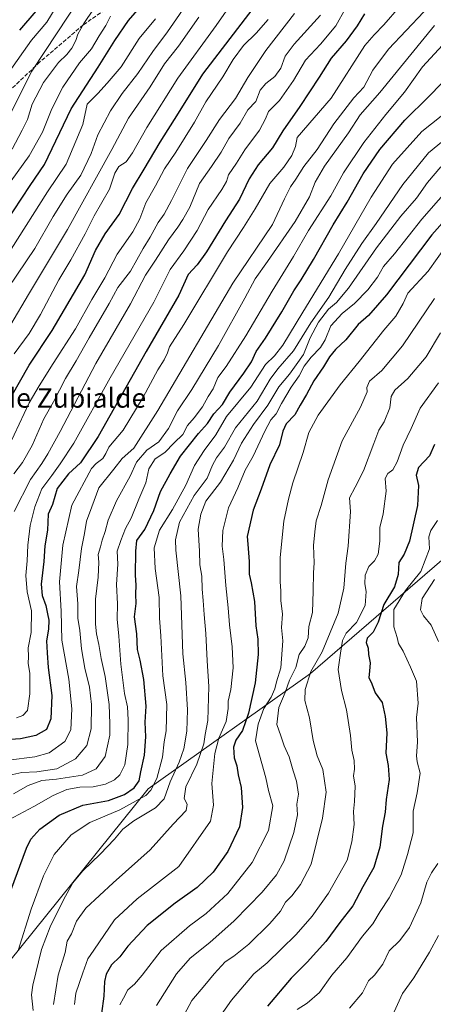
# Model space of a CAD drawing. Units: metres. Extents: x 654841 to 658297, y 4746364 to 4748760.
# Drawn here: x 656606 to 656776, y 4747156 to 4747561 of the extents above; entities that cross this region are included whole.
import ezdxf
from ezdxf.enums import TextEntityAlignment as Align

# ---------------------------------------------------------------- set-up
doc = ezdxf.new("R2010")
doc.units = ezdxf.units.M
doc.header["$MEASUREMENT"] = 0
doc.linetypes.add('DGN Style 3', pattern=[2.307223, 1.648017, -0.659207])
for name, color, linetype, lineweight in [('Arbolado forestal CxS', 92, 'Continuous', 0), ('Curva de nivel maestra', 30, 'Continuous', 30), ('Curva de nivel normal', 30, 'Continuous', 0), ('Senda', 7, 'DGN Style 3', 0), ('Texto cartográfico', 7, 'Continuous', 0)]:
    doc.layers.add(name, color=color, linetype=linetype, lineweight=lineweight)
doc.styles.add('Style-Arial', font='txt')

msp = doc.modelspace()

# ---------------------------------------------------------------- linework, layer by layer
at = {"layer": 'Arbolado forestal CxS', "color": 92, "linetype": 'Continuous', "lineweight": 0}
for points in [[(656877.4583, 4747369.1241, 1048.8819), (656844.1849, 4747382.6249, 1047.3309), (656837.7843, 4747380.9653, 1046.7959), (656818.2043, 4747375.8885, 1045.0495), (656779.3143, 4747338.4477, 1033.3469), (656725.2907, 4747291.8863, 1012.902), (656658.5581, 4747244.5029, 977.5451), (656601.0811, 4747173.0969, 978.2024)], [(656877.4583, 4747369.1241, 1048.8819), (656844.1849, 4747382.6249, 1047.3309), (656837.7843, 4747380.9653, 1046.7959), (656818.2043, 4747375.8885, 1045.0495), (656779.3143, 4747338.4477, 1033.3469), (656725.2907, 4747291.8863, 1012.902), (656658.5581, 4747244.5029, 977.5451), (656601.0811, 4747173.0969, 978.2024)], [(656795.6057, 4747108.4913, 1041.4338), (656752.0623, 4747105.3799, 1039.8944), (656713.1437, 4747078.0969, 1028.2181), (656676.7227, 4747045.7779, 1015.941), (656639.3355, 4746992.4653, 1001.2448), (656600.7095, 4747009.8865, 993.2264), (656571.8251, 4747022.9133, 978.3383), (656534.1715, 4747050.6921, 947.7864), (656484.7397, 4747094.4907, 902.3855), (656500.2909, 4747116.2753, 905.3798), (656534.8367, 4747135.8923, 933.3152), (656601.0811, 4747173.0969, 978.2024), (656658.5581, 4747244.5029, 977.5451), (656725.2907, 4747291.8863, 1012.902), (656779.3143, 4747338.4477, 1033.3469)], [(656779.3143, 4747338.4477, 1033.3469), (656725.2907, 4747291.8863, 1012.902), (656658.5581, 4747244.5029, 977.5451), (656601.0811, 4747173.0969, 978.2024)]]:
    msp.add_polyline3d(points, dxfattribs=at)
at = {"layer": 'Curva de nivel maestra', "color": 30, "linetype": 'Continuous', "lineweight": 30, "flags": 128}
for points, elevation in [([(656599.7, 4747476.7301), (656610, 4747492.4401), (656615.94, 4747501.0201), (656626.82, 4747523.8501), (656637.9, 4747541.0601), (656644.77, 4747552.0301), (656650.48, 4747560.2101), (656656.98, 4747567.7001)], 900), ([(656747.42, 4747562.9901), (656744.43, 4747558.0401), (656739.95, 4747551.8801), (656733.81, 4747544.6501), (656728.84, 4747536.8801), (656720.89, 4747524.8501), (656713.83, 4747514.8501), (656709.58, 4747507.8501), (656703.7, 4747500.8501), (656700.03, 4747495.1801), (656696.01, 4747486.7401), (656690.32, 4747477.8501), (656682.48, 4747465.1001), (656678.69, 4747459.8101), (656674.98, 4747455.7601), (656671.11, 4747447.3201), (656657.67, 4747424.1301), (656637.9, 4747389.2301), (656630.74, 4747378.3701), (656625.75, 4747373.8901), (656621.16, 4747367.8801), (656619.15, 4747361.3301), (656617.44, 4747357.2701), (656617.08, 4747350.7301), (656616, 4747344.3801), (656615.62, 4747337.9001), (656614.53, 4747328.6401), (656614.93, 4747323.9301), (656616.4, 4747319.8401), (656617.08, 4747316.3301), (656617.66, 4747313.8201), (656617.48, 4747310.0601), (656616.74, 4747305.3501), (656616.97, 4747300.3401), (656617.38, 4747294.3501), (656618.94, 4747282.8101), (656618.48, 4747273.2801), (656616.65, 4747268.9001), (656612.33, 4747266.3801), (656605.96, 4747265.0601), (656599.85, 4747264.6401)], 950), ([(656602.12, 4747405.5101), (656609.64, 4747418.5101), (656619.04, 4747432.8201), (656627.87, 4747447.7501), (656632.48, 4747455.6201), (656636.86, 4747465.7101), (656640.9, 4747472.5601), (656646.54, 4747480.5101), (656652.03, 4747491.1001), (656656.88, 4747499.1701), (656663.39, 4747510.1501), (656671.01, 4747522.1801), (656680.99, 4747538.2001), (656701.66, 4747565.1801)], 925), ([(656605.68, 4747556.1801), (656612.53, 4747564.0501)], 875), ([(656602.11, 4747202.6501), (656608.48, 4747220.1001), (656610.31, 4747223.8201), (656613.93, 4747227.9001), (656621.95, 4747233.7101), (656631.6, 4747237.7001), (656642.15, 4747239.7301), (656648.82, 4747242.1101), (656652.82, 4747244.8401), (656654.82, 4747247.7801), (656655.49, 4747251.4601), (656656.96, 4747258.3001), (656657.57, 4747265.8301), (656657.33, 4747271.9201), (656657.7, 4747278.4701), (656656.7, 4747289.3401), (656655.18, 4747297.3001), (656654.16, 4747301.6701), (656653.91, 4747308.1701), (656652.95, 4747315.1201), (656653.58, 4747320.6001), (656653.44, 4747324.4101), (656653.52, 4747328.2101), (656653.3, 4747332.2701), (656653.46, 4747342.1801), (656653.8, 4747346.5101), (656657.2, 4747350.9801), (656660.84, 4747358.7901), (656663.61, 4747366.6601), (656667.57, 4747373.9301), (656671.82, 4747381.1801), (656679.25, 4747390.5101), (656682.97, 4747394.6201), (656685.53, 4747398.6301), (656689.08, 4747402.3801), (656692.15, 4747407.5201), (656697.9, 4747415.2101), (656701, 4747419.9501), (656702.93, 4747424.1201), (656706.8, 4747429.6601), (656713.51, 4747440.4501), (656718.4, 4747449.1201), (656721.49, 4747453.6801), (656726.46, 4747461.9701), (656734.52, 4747476.1801), (656740.35, 4747485.5101), (656746.86, 4747497.1801), (656753.8, 4747507.1801), (656764, 4747519.1801), (656773.83, 4747528.8501), (656784.54, 4747539.8701)], 975), ([(656789.13, 4747487.8701), (656775.15, 4747472.1301), (656756.48, 4747447.4901), (656749.15, 4747439.0301), (656744.9, 4747435.3301), (656739.82, 4747428.9701), (656735.55, 4747424.9601), (656733.07, 4747421.9601), (656730.66, 4747417.8501), (656726.65, 4747412.1801), (656723.59, 4747406.5101), (656721.02, 4747402.1801), (656718.86, 4747398.1801), (656715.29, 4747394.5101), (656713.87, 4747391.5101), (656712.48, 4747385.8501), (656708.51, 4747377.6701), (656704.99, 4747367.6101), (656701.63, 4747358.9901), (656699.21, 4747348.1701), (656699.56, 4747344.9801), (656700.02, 4747337.8801), (656699.99, 4747332.6901), (656700.88, 4747329.1801), (656702.18, 4747321.5101), (656702.81, 4747311.5101), (656703.56, 4747305.9701), (656703.7, 4747299.6901), (656702.51, 4747287.9701), (656699.74, 4747275.5101), (656697.24, 4747268.5101), (656694.58, 4747264.5101), (656693.59, 4747261.6101), (656693.91, 4747257.2301), (656694.94, 4747253.9401), (656695.56, 4747250.1601), (656696.81, 4747245.0901), (656697.31, 4747236.7601), (656696, 4747228.9101), (656691.28, 4747218.7101), (656685.2, 4747210.2101), (656678.68, 4747203.9701), (656669.63, 4747197.4801), (656658.11, 4747188.2801), (656650.17, 4747179.7901), (656646.82, 4747175.4301), (656643.46, 4747172.1601), (656641.24, 4747168.3101), (656640.56, 4747165.2501), (656640.26, 4747159.2901), (656638.36, 4747145.0601)], 1000), ([(656776.3, 4747386.0301), (656774.24, 4747381.2601), (656769.73, 4747376.5601), (656768.68, 4747373.3001), (656769.68, 4747369.1201), (656769.3, 4747360.8501), (656766.01, 4747346.1901), (656763.83, 4747340.8501), (656761.57, 4747337.5101), (656761.26, 4747332.5101), (656759.73, 4747327.5101), (656755.38, 4747320.1901), (656753.1, 4747312.9601), (656751, 4747308.8201), (656748.62, 4747306.3701), (656748.15, 4747304.6601), (656748.94, 4747302.2501), (656749.1, 4747299.6401), (656749.78, 4747296.2201), (656749.58, 4747292.8701), (656749.21, 4747290.2201), (656750.54, 4747287.5901), (656751.8, 4747283.9201), (656754.7, 4747279.9001), (656755.93, 4747274.2101), (656756.67, 4747267.5101), (656756.23, 4747259.1801), (656757.17, 4747254.0001), (656757.6, 4747248.2701), (656756.36, 4747240.0601), (656755.91, 4747234.9401), (656754.86, 4747229.0701), (656753.79, 4747220.4401), (656751.25, 4747212.1801), (656746.76, 4747204.1801), (656742.72, 4747196.4301), (656737.34, 4747189.5001), (656731.56, 4747181.7701), (656723.88, 4747173.2101), (656717.31, 4747166.6701), (656707.6, 4747155.1101)], 1025)]:
    msp.add_lwpolyline(points, dxfattribs=dict(at, elevation=elevation))
at = {"layer": 'Curva de nivel normal', "color": 30, "linetype": 'Continuous', "lineweight": 0, "flags": 128}
for points, elevation in [([(656676.65, 4747570.3), (656666.43, 4747555.55), (656660.47, 4747547.39), (656654.25, 4747538.43), (656647.76, 4747530.18), (656643.09, 4747523.1), (656637.88, 4747513.18), (656635.05, 4747505.49), (656630.79, 4747496.6), (656625.2, 4747488.86), (656619.46, 4747479.62), (656611.92, 4747466.57), (656601.1, 4747450.44)], 910), ([(656601.32, 4747539.07), (656610.49, 4747552.18), (656616.9, 4747559.44), (656624.17, 4747571.58)], 880), ([(656599.43, 4747517.04), (656610.72, 4747539.4), (656621.15, 4747555.14), (656629.82, 4747568.35)], 885), ([(656601.06, 4747256.32), (656611.96, 4747257.63), (656617.85, 4747259.29), (656624.25, 4747263.99), (656626.71, 4747268.74), (656627.07, 4747277.29), (656625.94, 4747289.55), (656623.04, 4747305.6), (656622.76, 4747317.53), (656622.1, 4747329.49), (656623.46, 4747344.62), (656627.12, 4747361), (656635.23, 4747376.06), (656637.09, 4747378.2), (656639.92, 4747380.18), (656641.12, 4747382.2), (656642.28, 4747384.91), (656648.22, 4747391.84), (656656.48, 4747405.41), (656662.44, 4747416.58), (656665.06, 4747420.82), (656666.46, 4747423.61), (656667.32, 4747426.12), (656673.13, 4747435.27), (656691.16, 4747465.12), (656697.72, 4747475.16), (656702.54, 4747482.85), (656708.5, 4747493.18), (656714.27, 4747499.96), (656717.58, 4747504.66), (656719.04, 4747508.41), (656719.84, 4747512.14), (656733.82, 4747528.31), (656747.58, 4747549.89), (656751.46, 4747554.25), (656755.39, 4747558.45), (656761.92, 4747565.81)], 955), ([(656603.36, 4747423.18), (656609.61, 4747431.64), (656614.27, 4747439.37), (656621.76, 4747453.64), (656626.76, 4747461.85), (656632.63, 4747472.54), (656636.37, 4747479.95), (656642.61, 4747490.87), (656644.78, 4747497.51), (656646.51, 4747500.18), (656649.46, 4747502.16), (656652.05, 4747505.75), (656658.03, 4747516.16), (656670.77, 4747536.51), (656686.53, 4747558.18), (656693.71, 4747568.52)], 920), ([(656600.38, 4747249.84), (656606.57, 4747251.21), (656612.74, 4747251.44), (656620.97, 4747252.75), (656628.6, 4747256.83), (656633.32, 4747262.26), (656635.05, 4747269.18), (656635.2, 4747279.11), (656634.42, 4747286.24), (656632.48, 4747294.08), (656631.09, 4747302.05), (656630.35, 4747309.5), (656629.61, 4747314.61), (656629.66, 4747320.54), (656629.1, 4747327.68), (656630.06, 4747334.19), (656631.15, 4747343.24), (656632.33, 4747349.43), (656633.17, 4747354.47), (656635.32, 4747360.4), (656638.28, 4747368.18), (656644.44, 4747375.84), (656647.82, 4747380.2), (656652.62, 4747384.45), (656662.53, 4747399.92), (656693.3, 4747452.3), (656709.6, 4747476.31), (656714.61, 4747486.96), (656717.06, 4747491.88), (656719.29, 4747494.98), (656722.51, 4747500.21), (656727.94, 4747507.24), (656734.89, 4747517.69), (656740.37, 4747524.92), (656743.1, 4747528.43), (656747.21, 4747532.85), (656750.86, 4747539.85), (656757.33, 4747548.42), (656771.8, 4747563.7)], 960), ([(656679.37, 4747561.57), (656671.04, 4747549.58), (656665.27, 4747542.44), (656659.33, 4747533), (656650.38, 4747520.02), (656643.6, 4747507.19), (656625.28, 4747474.37), (656609.32, 4747447.61), (656602.04, 4747435.22)], 915), ([(656643.05, 4747561.95), (656641.08, 4747558.18), (656638.32, 4747553.85), (656635.22, 4747548.51), (656630.26, 4747542.85), (656623.38, 4747532.85), (656618.86, 4747523.88), (656615.01, 4747514.33), (656609.6, 4747504.52), (656602.22, 4747494.37)], 895), ([(656602.66, 4747507.26), (656606.76, 4747515.13), (656608.95, 4747519.56), (656610.86, 4747525.78), (656615.53, 4747534.67), (656621.64, 4747542.92), (656625.06, 4747546.24), (656627.16, 4747548.76), (656628.81, 4747551.91), (656629.58, 4747554.64), (656632.08, 4747559.01), (656636.01, 4747564.86)], 890), ([(656603.34, 4747373.97), (656606.86, 4747378.51), (656610.84, 4747385.51), (656615.62, 4747396.52), (656619.59, 4747403.54), (656624.55, 4747413.15), (656628.95, 4747420.38), (656634.23, 4747429.81), (656642.41, 4747443.85), (656646.02, 4747450.51), (656651.24, 4747457.18), (656656.42, 4747466.52), (656659.4, 4747471.22), (656662.58, 4747477.23), (656665.11, 4747480.68), (656668.11, 4747486.22), (656674.68, 4747499.37), (656682.36, 4747510.82), (656687.82, 4747519.53), (656694.48, 4747528.18), (656699.49, 4747536.76), (656706.86, 4747547.8), (656718.71, 4747563.08)], 935), ([(656603.43, 4747358.46), (656610.12, 4747371.64), (656614.78, 4747378.13), (656617.22, 4747382.18), (656622.28, 4747391.29), (656636.94, 4747419.31), (656651.21, 4747443.77), (656657.38, 4747455.52), (656661.54, 4747461.74), (656666.82, 4747470.1), (656670.68, 4747475.26), (656672.7, 4747478.41), (656675.67, 4747483.51), (656679.6, 4747493.18), (656684.58, 4747500.18), (656688.54, 4747506.06), (656691.71, 4747511.68), (656696.31, 4747518.06), (656699.54, 4747523.51), (656702.77, 4747526.85), (656704.55, 4747531.51), (656706.86, 4747534.34), (656710.66, 4747537.15), (656713.02, 4747540.67), (656714.83, 4747545.51), (656718.48, 4747550.48), (656729.32, 4747562.37)], 940), ([(656604.4, 4747273.7), (656606.93, 4747274.55), (656608.93, 4747276.69), (656609.84, 4747283.46), (656609.8, 4747291.87), (656609.19, 4747296.06), (656609.36, 4747298.76), (656609.23, 4747302.36), (656610.35, 4747308.76), (656610.5, 4747317.62), (656608.8, 4747325.37), (656608.19, 4747332.07), (656608.77, 4747338.18), (656609.06, 4747344.65), (656610.06, 4747352.73), (656611.85, 4747360.32), (656614.81, 4747367.68), (656618.9, 4747373.16), (656622.38, 4747378.01), (656627.95, 4747386.51), (656642.86, 4747413.35), (656660.9, 4747444.51), (656667.58, 4747457.84), (656673.13, 4747465.49), (656678.7, 4747473.94), (656683.14, 4747482.5), (656688.83, 4747490.81), (656690.75, 4747494.03), (656691.61, 4747496.76), (656694.78, 4747501.63), (656698.21, 4747507.03), (656704.35, 4747515.12), (656706.76, 4747519.82), (656707.97, 4747522.84), (656712.53, 4747527.27), (656718.3, 4747535.51), (656723.15, 4747543.85), (656729.34, 4747550.51), (656735.61, 4747558.06), (656739.7, 4747565.14)], 945), ([(656601.36, 4747385.61), (656609.64, 4747403.02), (656613.73, 4747410.11), (656619.51, 4747419.3), (656628.63, 4747433.51), (656635.34, 4747445.51), (656640.7, 4747454.5), (656645.78, 4747464.17), (656652.14, 4747473.3), (656655.11, 4747478.73), (656657.58, 4747485.23), (656661.59, 4747492.28), (656665.22, 4747499.19), (656669.94, 4747506.1), (656677.58, 4747518.4), (656682.28, 4747526.73), (656689.21, 4747537.07), (656693.45, 4747544.18), (656697.76, 4747549.98), (656702.88, 4747554.98), (656707.82, 4747560.58)], 930), ([(656661.46, 4747560.93), (656654.76, 4747552.77), (656647.45, 4747541.19), (656641.7, 4747534.43), (656637.86, 4747530.18), (656633.43, 4747525.85), (656631.62, 4747517.51), (656624.86, 4747501.15), (656617.08, 4747489.81), (656602.2, 4747466.18)], 905), ([(656603.16, 4747242.47), (656609.15, 4747245.89), (656614.82, 4747247.84), (656620.81, 4747248.48), (656631.48, 4747250.11), (656637.15, 4747252.74), (656640.81, 4747257.76), (656642.71, 4747266.55), (656642.72, 4747271.18), (656642.46, 4747279.12), (656640.82, 4747290.57), (656639.15, 4747297.98), (656638.26, 4747303.81), (656637.25, 4747308.18), (656636.79, 4747312.18), (656636.92, 4747316.37), (656636.83, 4747322.35), (656637.94, 4747331.39), (656638.21, 4747337.56), (656637.9, 4747340.7), (656638.95, 4747343.92), (656639.57, 4747346.62), (656640.8, 4747350.21), (656642.06, 4747354.85), (656645.53, 4747362.85), (656651.09, 4747372.9), (656653.78, 4747378.73), (656658, 4747383.62), (656662.91, 4747387.05), (656666.89, 4747392.56), (656670.63, 4747399.85), (656676.4, 4747408.51), (656687.39, 4747426.65), (656698.26, 4747446.07), (656702.47, 4747453.99), (656707.64, 4747461.12), (656719.02, 4747477.6), (656724.89, 4747487.78), (656727.23, 4747493.82), (656731.08, 4747500.4), (656740.82, 4747514.03), (656745.74, 4747521.42), (656753.76, 4747530.63), (656776.18, 4747558.18)], 965), ([(656601.18, 4747231.8), (656611.48, 4747237.23), (656619.41, 4747241.77), (656625.1, 4747244.15), (656630.37, 4747245.1), (656635.88, 4747245.25), (656641.01, 4747246.41), (656644.65, 4747248.15), (656646.9, 4747250.2), (656648.96, 4747254.4), (656650.14, 4747262.75), (656650.3, 4747272.85), (656649.98, 4747278.14), (656648.81, 4747283.67), (656647.22, 4747295.67), (656646.44, 4747307.14), (656645.71, 4747314.18), (656645.89, 4747320.51), (656645.43, 4747328.42), (656646.1, 4747336.84), (656645.82, 4747342.15), (656647.28, 4747346.51), (656649.22, 4747351.49), (656651.56, 4747355.66), (656654.65, 4747363.56), (656657.51, 4747370.18), (656658.8, 4747375.9), (656661.4, 4747380.05), (656665.3, 4747382.71), (656669.19, 4747386.69), (656672.7, 4747390.02), (656674.68, 4747393.81), (656677.36, 4747396.92), (656680.82, 4747401.48), (656683.16, 4747405.64), (656685.18, 4747408.82), (656687.14, 4747413.51), (656690.55, 4747418.02), (656698.72, 4747430.55), (656709.53, 4747449.02), (656718.23, 4747463.2), (656724.47, 4747473.92), (656733.58, 4747488.2), (656738.88, 4747497.58), (656747.15, 4747510.12), (656756.21, 4747521.58), (656763.9, 4747530.74), (656771.3, 4747541.09), (656779.55, 4747550.09)], 970), ([(656783.68, 4747524.54), (656771.07, 4747514.59), (656759.02, 4747501.12), (656750.16, 4747487.55), (656736.76, 4747464.33), (656722.04, 4747440.38), (656713.95, 4747426.81), (656710.42, 4747422.34), (656706.69, 4747418.85), (656700.68, 4747409.51), (656690.66, 4747397.51), (656686.4, 4747390), (656681.58, 4747383.55), (656677.63, 4747377.36), (656673.99, 4747369.2), (656668.47, 4747359.2), (656663.11, 4747350.77), (656661, 4747343.53), (656661.4, 4747335.04), (656663, 4747323.11), (656663.11, 4747314.64), (656663.69, 4747307.29), (656664.54, 4747290.84), (656666.24, 4747279.13), (656665.9, 4747268.3), (656665.07, 4747263.85), (656664.46, 4747257.51), (656662.02, 4747248.76), (656659.65, 4747243.91), (656657.62, 4747241.79), (656646.82, 4747235.91), (656634.48, 4747230.69), (656626.82, 4747225.57), (656619.8, 4747217.43), (656615.43, 4747208.75), (656610.42, 4747195.06), (656605.02, 4747178.04)], 980), ([(656611.21, 4747153.41), (656610.58, 4747159.81), (656611.05, 4747163.83), (656614.69, 4747178.52), (656618.17, 4747187.74), (656623.73, 4747198.88), (656627.59, 4747205.85), (656631.66, 4747210.8), (656638.77, 4747217.64), (656644.69, 4747223.8), (656648.14, 4747227.92), (656652.64, 4747231.36), (656661.48, 4747236.65), (656665.15, 4747240.32), (656667.6, 4747247.41), (656671.29, 4747255.37), (656673.24, 4747260.9), (656674.46, 4747268.19), (656674.69, 4747277), (656673.94, 4747288.11), (656672.8, 4747299.9), (656671.99, 4747323.79), (656669.88, 4747342.58), (656669.8, 4747346.79), (656671.41, 4747354.01), (656677.45, 4747365.06), (656682.76, 4747372.18), (656685.03, 4747377.51), (656686.64, 4747380.51), (656689.94, 4747384.85), (656694.49, 4747392.85), (656703.3, 4747403.83), (656708.62, 4747412.77), (656711.76, 4747417.04), (656718.26, 4747424.42), (656725.36, 4747435.97), (656732.82, 4747446.57), (656739.48, 4747457.85), (656746.42, 4747468.51), (656752.32, 4747476.78), (656763.2, 4747492.85), (656773.81, 4747505.85), (656785.27, 4747515.29)], 985), ([(656778.82, 4747500.03), (656773.4, 4747493.6), (656768.82, 4747487.2), (656762.47, 4747479.79), (656752.44, 4747466.8), (656740.95, 4747450.23), (656736, 4747444.36), (656732.6, 4747441.51), (656728.5, 4747436.18), (656725.1, 4747429.85), (656722.37, 4747422.92), (656719.38, 4747418.66), (656716.62, 4747414.91), (656712.22, 4747409.68), (656707.73, 4747402.18), (656701.76, 4747394.18), (656696.9, 4747386.51), (656693.56, 4747379.51), (656688.31, 4747370.51), (656682.24, 4747362.72), (656680.2, 4747357.34), (656679.06, 4747351.18), (656679.6, 4747342.07), (656679.76, 4747336.51), (656680.57, 4747331.9), (656680.67, 4747326.51), (656681.19, 4747321.87), (656681.47, 4747316.13), (656682.24, 4747308.36), (656682.78, 4747297.05), (656683.52, 4747286.51), (656683.04, 4747272.58), (656681.89, 4747266.79), (656681.36, 4747263.02), (656678.57, 4747254.58), (656674.01, 4747245.28), (656673.38, 4747240.5), (656674.54, 4747238.16), (656674.08, 4747235.55), (656668.82, 4747229.99), (656659.28, 4747219.37), (656644.16, 4747205.86), (656632.88, 4747195.43), (656629.06, 4747190.16), (656627, 4747184.85), (656625.2, 4747181.85), (656624.32, 4747177.2), (656621.44, 4747167.94), (656619.57, 4747155.87)], 990), ([(656628.17, 4747155.87), (656628.83, 4747160.52), (656631.71, 4747168.82), (656633.68, 4747174.62), (656636.11, 4747178.18), (656644.72, 4747190.69), (656654.02, 4747199.21), (656671.15, 4747212.6), (656684.09, 4747231.17), (656685.44, 4747237.8), (656684.72, 4747246.66), (656685.91, 4747259.04), (656687.59, 4747265.36), (656690.63, 4747272.12), (656691.41, 4747277.52), (656691.37, 4747280.44), (656692.47, 4747285.25), (656693.42, 4747294.22), (656693.06, 4747302.76), (656691.92, 4747311.86), (656691.46, 4747318.8), (656690.46, 4747327.99), (656689.64, 4747338.66), (656688.94, 4747344.22), (656689.19, 4747350.56), (656691.6, 4747359.88), (656695.39, 4747368.2), (656698.44, 4747375.38), (656701.7, 4747381.17), (656706.44, 4747391.49), (656709, 4747396.04), (656711.13, 4747398.51), (656713.34, 4747402.85), (656717.28, 4747409.51), (656720.66, 4747414.18), (656722.7, 4747418.1), (656725.51, 4747421.85), (656729.34, 4747425.77), (656731.28, 4747429.01), (656733.67, 4747434.75), (656738.24, 4747439.85), (656743.34, 4747443.88), (656748.82, 4747449.51), (656752.82, 4747454.75), (656755.34, 4747459.08), (656759.8, 4747464.38), (656771.01, 4747478.51), (656784.7, 4747494.21)], 995), ([(656646.88, 4747155.7), (656648.32, 4747158.43), (656650.17, 4747161.85), (656652.95, 4747164.18), (656656.02, 4747167.85), (656663.92, 4747178.1), (656675.49, 4747188.21), (656682.38, 4747193.19), (656691.32, 4747201.52), (656701.25, 4747214.24), (656708.04, 4747227.4), (656709.73, 4747237.48), (656707.94, 4747243.85), (656706.94, 4747249.01), (656702.69, 4747264.18), (656703.79, 4747271), (656706.12, 4747277.49), (656709.04, 4747282.12), (656710.58, 4747285.61), (656711.33, 4747288.48), (656713.07, 4747294.13), (656713.94, 4747305.35), (656713.3, 4747310.72), (656713.68, 4747316.18), (656713.1, 4747321.85), (656713.04, 4747325.87), (656712.72, 4747329.52), (656712.84, 4747339.51), (656714.28, 4747354.51), (656716.23, 4747363.51), (656718, 4747370.18), (656722.31, 4747382.7), (656724.54, 4747390.94), (656728.43, 4747398.04), (656737.4, 4747410.51), (656745.24, 4747420.04), (656755.47, 4747432.95), (656760.31, 4747438.71), (656763.38, 4747443.85), (656765.31, 4747448.18), (656773.61, 4747457.18), (656784.73, 4747472.78)], 1005), ([(656661.99, 4747155.48), (656670.15, 4747168.4), (656675.82, 4747174.95), (656683.82, 4747181.31), (656693.87, 4747190.19), (656699.7, 4747196.22), (656705.38, 4747202.05), (656711.3, 4747209.18), (656714.44, 4747214.95), (656718.44, 4747226.57), (656719.88, 4747233.83), (656719.69, 4747238.11), (656720.3, 4747242.23), (656719.54, 4747247.62), (656718.14, 4747251.87), (656716.42, 4747257.68), (656714.48, 4747262.2), (656713.02, 4747266.25), (656711.42, 4747270.86), (656712.27, 4747277.86), (656714.78, 4747284.07), (656716.57, 4747289.19), (656719.18, 4747294.35), (656720.59, 4747299.66), (656722.9, 4747303.1), (656724.28, 4747306.48), (656724.6, 4747311.15), (656726.12, 4747317), (656726.3, 4747325.85), (656726.44, 4747333.18), (656726.75, 4747337.35), (656726.48, 4747344.52), (656727.06, 4747350.03), (656727.64, 4747354.56), (656729.69, 4747360.86), (656732.54, 4747371.51), (656738.25, 4747387.51), (656745.84, 4747401.35), (656748.6, 4747407.62), (656748.38, 4747409.41), (656749.53, 4747411.96), (656754.53, 4747416.38), (656763.15, 4747426.55), (656776.26, 4747445.98)], 1010), ([(656778.69, 4747431.86), (656772.77, 4747422.03), (656765.28, 4747413.07), (656759.96, 4747408.23), (656758.47, 4747405.66), (656757.92, 4747401.09), (656755.56, 4747395.27), (656753.3, 4747391.9), (656751.35, 4747386.43), (656747.06, 4747375.17), (656743.64, 4747368.43), (656741.26, 4747364.02), (656741.68, 4747358.5), (656740.81, 4747344.16), (656739.84, 4747337.18), (656738.97, 4747326.95), (656736.61, 4747316.61), (656730.11, 4747300.82), (656725.43, 4747292.64), (656723, 4747285.28), (656722.99, 4747280.81), (656724.81, 4747273.61), (656726.33, 4747264.27), (656728.06, 4747258.04), (656730.28, 4747252.46), (656731.72, 4747243.14), (656730.18, 4747232.46), (656725.52, 4747213.46), (656721.18, 4747205.18), (656717.64, 4747200.51), (656714.96, 4747197.85), (656712.86, 4747194.21), (656708.59, 4747189.1), (656699.93, 4747180.67), (656693.73, 4747175.7), (656690.15, 4747173.32), (656685.62, 4747168.47), (656681.87, 4747163.84), (656676.41, 4747157.5), (656671.3, 4747147.81)], 1015), ([(656777.93, 4747411.29), (656770.32, 4747400.88), (656766.68, 4747392.48), (656763.4, 4747385.64), (656760.94, 4747378.8), (656759.05, 4747375.59), (656757.02, 4747374.11), (656755.97, 4747372.05), (656756.37, 4747366.73), (656755.19, 4747357.5), (656753.82, 4747351.86), (656753.7, 4747346.18), (656753.1, 4747340.85), (656751.56, 4747338.18), (656749.18, 4747335.85), (656747.79, 4747332.22), (656747.54, 4747328.66), (656748.08, 4747325.55), (656747.7, 4747319.85), (656744.12, 4747312.82), (656739.86, 4747308.42), (656738.38, 4747305.49), (656737.64, 4747300.18), (656736.62, 4747293.51), (656738.06, 4747284.85), (656740.08, 4747276.98), (656741.65, 4747266.37), (656742.22, 4747260.31), (656743.16, 4747256.18), (656743.33, 4747252.51), (656742.97, 4747249.85), (656743.56, 4747245.58), (656743.41, 4747239.33), (656742.89, 4747235.18), (656743.16, 4747229.75), (656742.31, 4747222.67), (656740.39, 4747215.14), (656732.64, 4747201.67), (656725.9, 4747192.18), (656719.4, 4747184.61), (656713.19, 4747178.57), (656707.51, 4747172.94), (656701.99, 4747168.51), (656692.74, 4747157.64), (656685.96, 4747147.91)], 1020), ([(656719.82, 4747153.76), (656723.95, 4747156.41), (656728.99, 4747160.85), (656734.04, 4747167.85), (656740.24, 4747175.02), (656746.65, 4747183.94), (656750.91, 4747189), (656753.85, 4747194.01), (656757.58, 4747199.75), (656762.48, 4747209.2), (656765.21, 4747217.5), (656767.42, 4747226.45), (656767.46, 4747235.32), (656769.07, 4747242.8), (656770.3, 4747250.95), (656769.15, 4747255.51), (656768.82, 4747258.1), (656769.28, 4747263.65), (656768.91, 4747273.75), (656769.5, 4747279.74), (656768.85, 4747288.77), (656766.43, 4747294.46), (656763.31, 4747301.01), (656761.49, 4747304.18), (656760.94, 4747306.64), (656759.5, 4747311), (656759.48, 4747318.21), (656764.38, 4747326), (656770.66, 4747333.77), (656774.2, 4747343.05), (656773.87, 4747348.06), (656774.7, 4747350.57), (656777.48, 4747354.77)], 1030), ([(656777.92, 4747305), (656774.91, 4747311.78), (656771.69, 4747315.63), (656770.45, 4747317.97), (656771.18, 4747322.72), (656776.24, 4747330.44)], 1035), ([(656741.36, 4747154.28), (656746.6, 4747160.62), (656749.15, 4747165.59), (656751.53, 4747167.96), (656754.97, 4747172.37), (656757.54, 4747177.85), (656761.93, 4747182.18), (656765.96, 4747187.51), (656770.66, 4747197.67), (656773.16, 4747206.15), (656775.06, 4747210.01), (656777.58, 4747213.85)], 1035), ([(656777.94, 4747184.24), (656774.22, 4747177.3), (656767.7, 4747166.85), (656763.06, 4747160.42), (656755.48, 4747143.51), (656752.72, 4747136.34), (656750.3, 4747130.38), (656748.72, 4747122.09), (656748.31, 4747115.67), (656747.28, 4747110.3), (656748.39, 4747107.02), (656751.2, 4747104.39), (656754.4, 4747104.49), (656760.22, 4747106.37), (656775.86, 4747107.86)], 1040)]:
    msp.add_lwpolyline(points, dxfattribs=dict(at, elevation=elevation))
at = {"layer": 'Senda', "color": 7, "linetype": 'DGN Style 3', "lineweight": 0}
msp.add_polyline3d([(656648.3585, 4747569.9517, 907.9431), (656631.8221, 4747558.3761, 901.6928), (656613.9627, 4747543.1625, 894.8927), (656600.0721, 4747529.9333, 890.7821)], dxfattribs=at)

# ---------------------------------------------------------------- texts
at = {"layer": 'Texto cartográfico', "color": 7, "linetype": 'Continuous', "lineweight": 0, "style": 'Style-Arial'}
msp.add_text('Bordal de Zubialde', height=8, dxfattribs=at).set_placement((656609.3417, 4747405.0901), align=Align.MIDDLE_CENTER)

doc.saveas('drawing.dxf')
